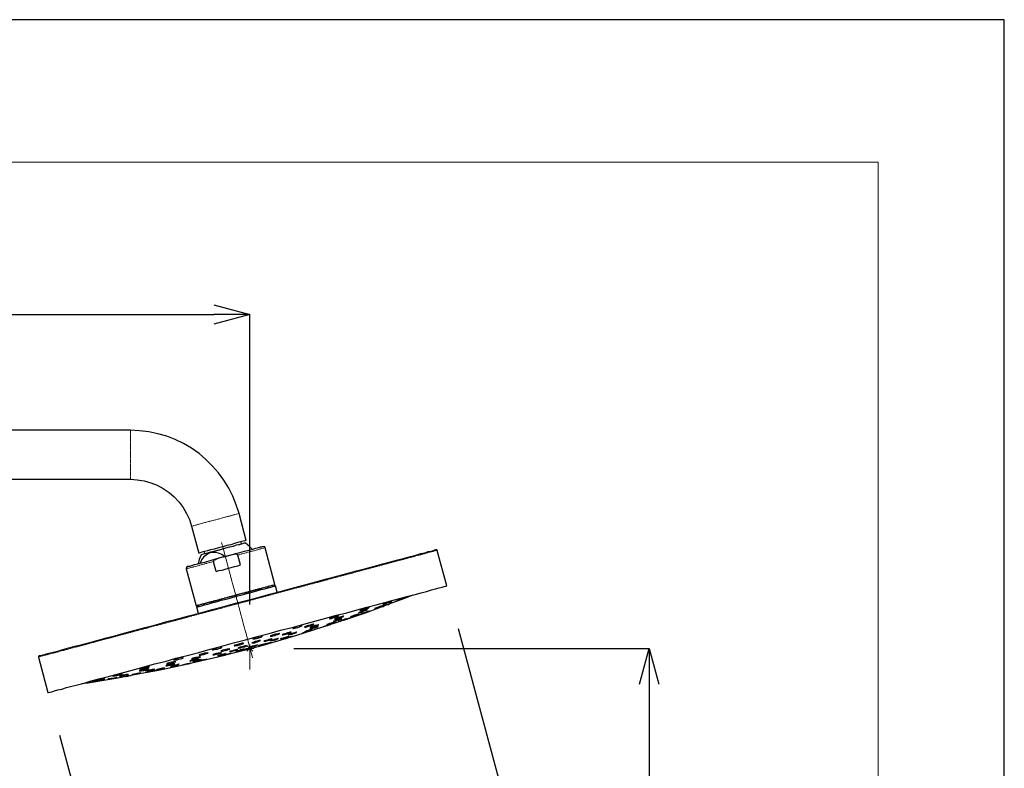
# Model space of a CAD drawing. Units: centimetres. Extents: x -243 to 2311, y -2501 to 152.
# Drawn here: x 1832 to 2311, y -227 to 138 of the extents above; entities that cross this region are included whole.
import ezdxf

# ---------------------------------------------------------------- set-up
doc = ezdxf.new("R2010")
doc.units = ezdxf.units.CM
doc.header["$MEASUREMENT"] = 0
for name, pattern in [('AI-Linetype-30', [1.905, 1.524, -0.127, 0.127, -0.127]), ('AI-Linetype-39', [1.27, 0.635, -0.127, 0.127, -0.127, 0.127, -0.127]), ('AI-Linetype-41', [1.27, 0.635, -0.127, 0.127, -0.127, 0.127, -0.127]), ('AI-Linetype-42', [1.27, 0.635, -0.127, 0.127, -0.127, 0.127, -0.127]), ('AI-Linetype-50', [1.27, 0.635, -0.127, 0.127, -0.127, 0.127, -0.127]), ('AI-Linetype-51', [1.27, 0.635, -0.127, 0.127, -0.127, 0.127, -0.127]), ('AI-Linetype-52', [1.27, 0.635, -0.127, 0.127, -0.127, 0.127, -0.127]), ('AI-Linetype-53', [1.27, 0.635, -0.127, 0.127, -0.127, 0.127, -0.127]), ('AI-Linetype-54', [1.27, 0.635, -0.127, 0.127, -0.127, 0.127, -0.127]), ('AI-Linetype-55', [1.27, 0.635, -0.127, 0.127, -0.127, 0.127, -0.127])]:
    doc.linetypes.add(name, pattern=pattern)
doc.layers.add('Livello 1', color=7, linetype='Continuous')
doc.layers.add('図面枠', color=1, linetype='Continuous', lineweight=20)
doc.layers.add('寸法', color=3, linetype='Continuous', lineweight=20)
doc.styles.add('japanese', font='romans.shx', dxfattribs={"bigfont": 'bigfont.shx'})
doc.dimstyles.new('KIHON', dxfattribs={"dimscale": 10, "dimtxt": 2.5, "dimasz": 2.5, "dimexe": 0, "dimexo": 2, "dimgap": 1, "dimtad": 1, "dimdec": 0, "dimdsep": 46, "dimtxsty": 'japanese', "dimblk": 'OPEN30', "dimcen": 2.5, "dimadec": 0, "dimazin": 0, "dimtfac": 1, "dimtdec": 0, "dimtmove": 0, "dimatfit": 0, "dimfxl": 1, "dimarcsym": 0})

# ---------------------------------------------------------------- blocks, each defined once
blk = doc.blocks.new('_Open30')
at = {"color": 0, "linetype": 'ByBlock', "lineweight": -2}
for p, q in [((-1, 0.268), (0, 0)), ((0, 0), (-1, -0.268)), ((0, 0), (-1, 0))]:
    blk.add_line(p, q, dxfattribs=at)
blk = doc.blocks.new('*D85')
at = {"layer": 'Defpoints', "color": 0}
for p in [(1943.64, -6.03), (1633.68, -109.28), (1943.64, -164.95)]:
    blk.add_point(p, dxfattribs=at)
at = {"layer": '寸法', "color": 0, "lineweight": -2}
for p, q in [((1633.68, -91.78), (1633.68, -6.03)), ((1651.18, -6.03), (1926.14, -6.03)), ((1943.64, -147.45), (1943.64, -6.03))]:
    blk.add_line(p, q, dxfattribs=at)
at = {"layer": '寸法', "color": 0, "lineweight": -2, "xscale": 17.5, "yscale": 17.5, "zscale": 17.5, "rotation": 180}
blk.add_blockref('_Open30', (1633.68, -6.03), dxfattribs=at)
at = {"layer": '寸法', "color": 0, "lineweight": -2, "xscale": 17.5, "yscale": 17.5, "zscale": 17.5}
blk.add_blockref('_Open30', (1943.64, -6.03), dxfattribs=at)
at = {"layer": '寸法', "color": 0, "lineweight": 5, "insert": (1788.66, 3.72), "char_height": 17.5, "attachment_point": 5, "style": 'japanese'}
blk.add_mtext('310', dxfattribs=at)
blk = doc.blocks.new('*D86')
at = {"layer": 'Defpoints', "color": 0}
for p in [(2040.61, -142.19), (1846.4, -194.32), (2087.75, -317.8)]:
    blk.add_point(p, dxfattribs=at)
at = {"layer": '寸法', "color": 0, "lineweight": -2}
for p, q in [((2045.15, -159.09), (2087.75, -317.8)), ((1850.94, -211.22), (1893.54, -369.94)), ((1910.45, -365.4), (2070.85, -322.34))]:
    blk.add_line(p, q, dxfattribs=at)
at = {"layer": '寸法', "color": 0, "lineweight": -2, "xscale": 17.5, "yscale": 17.5, "zscale": 17.5}
for p, rotation in [((2087.75, -317.8), 15.0263120277931), ((1893.54, -369.94), 195.0263120277931)]:
    blk.add_blockref('_Open30', p, dxfattribs=dict(at, rotation=rotation))
at = {"layer": '寸法', "color": 0, "lineweight": 5, "insert": (1988.12, -334.45), "char_height": 17.5, "attachment_point": 5, "rotation": 15.0263, "style": 'japanese'}
blk.add_mtext('∅200', dxfattribs=at)
blk = doc.blocks.new('*D87')
at = {"layer": 'Defpoints', "color": 0}
for p in [(1947.58, -168.88), (1668.91, -1218.98), (2138.28, -1218.98)]:
    blk.add_point(p, dxfattribs=at)
at = {"layer": '寸法', "color": 0, "lineweight": -2}
for p, q in [((1965.08, -168.88), (2138.28, -168.88)), ((2138.28, -186.38), (2138.28, -1201.48)), ((1686.41, -1218.98), (2138.28, -1218.98))]:
    blk.add_line(p, q, dxfattribs=at)
at = {"layer": '寸法', "color": 0, "lineweight": -2, "xscale": 17.5, "yscale": 17.5, "zscale": 17.5}
for p, rotation in [((2138.28, -168.88), 90), ((2138.28, -1218.98), 270)]:
    blk.add_blockref('_Open30', p, dxfattribs=dict(at, rotation=rotation))
at = {"layer": '寸法', "color": 0, "lineweight": 5, "insert": (2128.53, -693.93), "char_height": 17.5, "attachment_point": 5, "rotation": 90, "style": 'japanese'}
blk.add_mtext('1050', dxfattribs=at)
blk = doc.blocks.new('*D88')
at = {"layer": 'Defpoints', "color": 0}
for p in [(1945.89, -177.46), (1943.64, -183.08), (1943.64, -267.81), (1969.22, -264.44), (1962.35, -275.08)]:
    blk.add_point(p, dxfattribs=at)
at = {"layer": '寸法', "color": 0, "lineweight": -2}
for p, q in [((1909.11, -271.03), (1876.43, -259.96)), ((1973.75, -281.35), (1971.53, -273.04)), ((1943.64, -285.31), (1943.64, -276.72))]:
    blk.add_line(p, q, dxfattribs=at)
for start, end in [(294.3377, 303.6626), (251.2878, 270), (251.3502, 260.6751), (270, 285.0128)]:
    blk.add_arc((1943.64, -169.07), 107.65, start, end, dxfattribs=at)
at = {"layer": '寸法', "color": 0, "lineweight": -2, "xscale": 17.5, "yscale": 17.5, "zscale": 17.5}
for p, rotation in [((1971.53, -273.04), 199.6752396981197), ((1943.64, -276.72), 355.3375622595901)]:
    blk.add_blockref('_Open30', p, dxfattribs=dict(at, rotation=rotation))
at = {"layer": '寸法', "color": 0, "lineweight": 5, "insert": (1895.9, -256.26), "char_height": 17.5, "attachment_point": 5, "rotation": 341.2878, "style": 'japanese'}
blk.add_mtext('15°', dxfattribs=at)

msp = doc.modelspace()

# ---------------------------------------------------------------- linework, layer by layer
at = {"layer": 'Defpoints', "linetype": 'Continuous'}
msp.add_lwpolyline([(841.31, -1941.3), (2311.31, -1941.3), (2311.31, 137.7), (841.31, 137.7)], close=True, dxfattribs=at)
at = {"layer": 'Livello 1', "linetype": 'AI-Linetype-39', "lineweight": 18}
msp.add_line((1885.58, -62.48), (1885.58, -86.37), dxfattribs=at)
at = {"layer": 'Livello 1', "lineweight": 25}
msp.add_line((1993.25, -153.43), (1992.68, -153.43), dxfattribs=at)
at = {"layer": 'Livello 1', "lineweight": 18}
msp.add_line((1943.64, -166.92), (1943.64, -179.14), dxfattribs=at)
at = {"layer": 'Livello 1', "lineweight": 25}
for points in [[(1885.46, -62.51), (1676.36, -62.51)], [(1938.44, -103.12), (1937.04, -98.9), (1935.35, -94.69), (1933.38, -90.76), (1931, -86.82), (1928.47, -83.31), (1925.51, -79.93), (1922.28, -76.7), (1918.91, -73.89), (1915.26, -71.22), (1911.32, -68.98), (1907.25, -67), (1903.18, -65.46), (1898.82, -64.19), (1894.46, -63.21), (1889.97, -62.79), (1885.46, -62.51)], [(1676.36, -86.4), (1885.46, -86.4)], [(1885.46, -86.4), (1888.84, -86.68), (1892.21, -87.24), (1895.45, -88.09), (1898.54, -89.35), (1901.49, -90.89), (1904.3, -92.86), (1906.82, -94.97), (1909.21, -97.5), (1911.18, -100.17), (1912.87, -103.12), (1914.27, -106.07), (1915.26, -109.3)], [(1941.95, -116.19), (1938.44, -103.12)], [(1915.26, -109.3), (1918.77, -122.37)], [(1930.43, -119.28), (1928.33, -119.84), (1926.36, -120.4), (1924.53, -120.83), (1922.99, -121.25), (1921.58, -121.67), (1920.31, -121.95), (1919.47, -122.23), (1919.05, -122.37), (1918.77, -122.37)], [(1924.67, -121.81), (1926.36, -121.39), (1928.18, -120.97), (1930.01, -120.4), (1931.98, -119.84), (1933.81, -119.42), (1935.63, -119), (1937.18, -118.44), (1938.59, -118.16), (1939.71, -117.87), (1940.55, -117.59), (1941.12, -117.45), (1941.4, -117.45)], [(1941.95, -116.19), (1941.67, -116.33), (1941.26, -116.47), (1940.41, -116.61), (1939.15, -116.89), (1937.74, -117.31), (1936.2, -117.73), (1934.37, -118.29), (1932.4, -118.72), (1930.43, -119.28)], [(1931.7, -124.06), (1934.09, -123.36), (1936.62, -122.65), (1938.87, -122.09), (1941.12, -121.53), (1943.22, -120.97), (1945.05, -120.4), (1946.6, -119.98), (1947.86, -119.7), (1948.84, -119.42), (1949.54, -119.28), (1949.83, -119.14), (1950.53, -119.14)], [(1939.57, -117.87), (1939.43, -116.89)], [(1944.77, -120.54), (1944.48, -120.12), (1943.51, -119.14), (1942.52, -118.29), (1941.4, -117.45)], [(1951.09, -119.84), (1951.09, -119.7), (1950.95, -119.42), (1950.81, -119.28), (1950.67, -119.28), (1950.53, -119.14)], [(1955.87, -137.69), (1951.09, -119.84)], [(1841.06, -172.54), (1841.35, -172.4), (1841.9, -172.26), (1842.89, -171.98), (1844.15, -171.69), (1845.84, -171.27), (1847.8, -170.72), (1850.05, -170.15), (1852.58, -169.45), (1855.39, -168.6), (1858.63, -167.76), (1862, -166.92), (1865.65, -165.93), (1873.8, -163.69), (1878.29, -162.56), (1882.94, -161.3), (1887.71, -160.03), (1892.63, -158.63), (1897.83, -157.37), (1903.18, -155.82), (1908.51, -154.41), (1913.99, -153), (1919.61, -151.46), (1925.38, -149.92), (1931, -148.36), (1936.76, -146.82), (1942.52, -145.42), (1948.14, -143.87), (1953.9, -142.33), (1959.52, -140.78), (1965.01, -139.38), (1970.48, -137.83), (1975.82, -136.42), (1981.03, -135.01), (1986.08, -133.61), (1990.86, -132.35), (1995.64, -131.08), (2000.14, -129.96), (2004.35, -128.84), (2008.43, -127.71), (2012.22, -126.73), (2015.73, -125.75), (2018.97, -124.9), (2021.92, -124.06), (2024.59, -123.36), (2026.98, -122.65), (2028.95, -122.23), (2030.63, -121.67), (2032.03, -121.39), (2033.16, -121.11), (2033.86, -120.83), (2034.28, -120.68), (2034.7, -120.68)], [(1913.43, -128.98), (1913.71, -128.84), (1914.41, -128.69), (1915.4, -128.42), (1916.66, -127.99), (1918.35, -127.57), (1920.04, -127.15), (1922.15, -126.58), (1924.39, -126.03), (1926.64, -125.32), (1929.17, -124.62), (1931.7, -124.06)], [(1919.89, -123.22), (1918.91, -125.46), (1918.49, -127.57)], [(1931.56, -124.2), (1930.01, -123.07), (1928.47, -122.37), (1926.92, -122.09), (1925.38, -122.09), (1923.83, -122.51), (1922.43, -123.36), (1921.16, -124.34), (1920.18, -125.75), (1919.47, -127.43)], [(1919.89, -123.07), (1920.31, -123.07), (1921.01, -122.79), (1922.01, -122.65), (1923.12, -122.23), (1924.67, -121.81)], [(1919.89, -123.07), (1919.89, -123.22)], [(1921.44, -121.67), (1921.58, -122.65)], [(1931.7, -124.06), (1929.73, -124.48), (1928.33, -124.9), (1927.48, -125.32), (1926.92, -125.61), (1926.5, -125.75), (1926.08, -126.03), (1925.94, -126.3), (1925.94, -126.58)], [(1937.88, -123.36), (1937.88, -123.22), (1937.74, -123.22), (1937.46, -123.07), (1936.9, -122.93), (1934.37, -123.36), (1931.7, -124.06)], [(1939.15, -128.14), (1937.88, -123.36)], [(2034.98, -121.11), (2034.98, -120.97), (2034.85, -120.97), (2034.85, -120.83), (2034.7, -120.83), (2034.7, -120.68)], [(2039.63, -138.39), (2034.98, -121.11)], [(1913.43, -128.98), (1913.15, -128.98), (1912.87, -129.26), (1912.73, -129.39), (1912.73, -129.54), (1912.59, -129.82), (1912.59, -130.1)], [(1927.2, -131.36), (1925.94, -126.58)], [(1927.2, -131.36), (1928.61, -130.94), (1930.15, -130.66), (1931.7, -130.24), (1933.24, -129.82), (1934.65, -129.39), (1936.2, -128.98), (1937.74, -128.55), (1939.15, -128.14)], [(1912.59, -130.1), (1917.5, -148.08)], [(1845.28, -190.38), (1845.56, -190.38), (1846.26, -190.25), (1847.24, -189.97), (1848.51, -189.54), (1850.05, -189.12), (1852.02, -188.7), (1854.41, -187.99), (1856.94, -187.29), (1859.75, -186.59), (1862.98, -185.75), (1866.35, -184.76), (1870.15, -183.78), (1874.09, -182.8), (1878.29, -181.67), (1882.8, -180.41), (1887.43, -179.14), (1892.21, -177.88), (1897.27, -176.47), (1902.47, -175.21), (1907.67, -173.66), (1913.15, -172.26), (1918.77, -170.86), (1924.39, -169.31), (1930.01, -167.76), (1935.77, -166.22), (1941.54, -164.67), (1947.3, -163.12), (1953.06, -161.57), (1958.68, -160.03), (1964.3, -158.63), (1969.92, -157.08), (1975.4, -155.53), (1980.74, -154.13), (1985.94, -152.72), (1991, -151.46), (1995.92, -150.05), (2000.7, -148.79), (2005.2, -147.66), (2009.41, -146.54), (2013.48, -145.42), (2017.28, -144.43), (2020.79, -143.45), (2024.17, -142.61), (2027.12, -141.76), (2029.79, -141.06), (2032.18, -140.36), (2034.14, -139.79), (2035.97, -139.38), (2037.37, -138.95), (2038.36, -138.67), (2039.2, -138.53), (2039.48, -138.39), (2039.63, -138.39)], [(1917.65, -148.65), (1917.78, -148.65), (1918.21, -148.51), (1919.05, -148.36), (1920.18, -148.08), (1921.58, -147.66), (1923.27, -147.24), (1925.23, -146.68), (1927.34, -146.12), (1929.73, -145.42), (1932.12, -144.85), (1934.65, -144.15), (1937.18, -143.45), (1939.85, -142.75), (1942.24, -142.04), (1944.77, -141.49), (1947.02, -140.78), (1949.12, -140.22), (1950.95, -139.79), (1952.64, -139.38), (1953.9, -138.95), (1954.88, -138.67), (1955.73, -138.53), (1956.01, -138.39), (1956.15, -138.39)], [(1955.73, -137.97), (1955.31, -138.11), (1954.47, -138.25), (1953.48, -138.53), (1952.08, -138.95), (1950.39, -139.38), (1948.57, -139.94), (1946.45, -140.5), (1944.21, -141.06), (1941.82, -141.76), (1939.28, -142.33), (1936.76, -143.03)], [(1954.88, -138.67), (1954.88, -138.25)], [(1955.73, -137.97), (1955.87, -137.97), (1955.87, -137.69)], [(1957, -141.49), (1956.15, -138.39)], [(1936.76, -143.03), (1934.23, -143.73), (1931.7, -144.43), (1929.31, -145), (1927.06, -145.7), (1924.95, -146.26), (1922.99, -146.68), (1921.44, -147.24), (1920.04, -147.53), (1918.91, -147.81), (1918.21, -148.08), (1917.78, -148.08), (1917.65, -148.23)], [(1974.14, -160.03), (1980.74, -157.92), (1987.21, -155.82), (1993.67, -153.71), (1999.99, -151.46), (2006.46, -149.07), (2012.92, -146.68), (2019.25, -144.3), (2023.18, -142.75)], [(1917.5, -148.08), (1917.65, -148.23)], [(1917.65, -148.65), (1918.49, -151.74)], [(1918.63, -147.95), (1918.77, -148.36)], [(2004.35, -149.49), (2004.63, -149.49), (2005.05, -149.36), (2005.75, -149.07), (2006.46, -148.79), (2007.16, -148.51), (2007.86, -148.36), (2008.43, -148.08), (2008.71, -147.95)], [(2008.85, -147.95), (2008.56, -147.95), (2008.29, -148.08), (2007.58, -148.23), (2007.02, -148.51), (2006.17, -148.79), (2005.47, -149.07), (2004.91, -149.21), (2004.63, -149.36)], [(2008.14, -148.51), (2007.86, -148.65)], [(2012.22, -146.96), (2012.08, -146.96), (2011.66, -147.1), (2011.1, -147.39), (2010.4, -147.66), (2009.69, -147.95), (2008.99, -148.08), (2008.43, -148.36), (2008.14, -148.51)], [(2008.14, -148.51), (2008.56, -148.36), (2009.13, -148.08), (2009.83, -147.81), (2010.68, -147.53), (2011.23, -147.39), (2011.8, -147.1), (2012.08, -146.96)], [(2012.92, -145.84), (2012.78, -145.84), (2012.22, -145.98), (2011.66, -146.26), (2010.81, -146.54), (2010.12, -146.82), (2009.41, -147.1), (2008.85, -147.24), (2008.56, -147.53), (2008.43, -147.53)], [(2008.56, -147.53), (2008.85, -147.39), (2009.41, -147.24), (2010.12, -146.96), (2010.81, -146.68), (2011.66, -146.4), (2012.22, -146.26), (2012.78, -145.98), (2012.92, -145.84)], [(2014.89, -145.84), (2015.31, -145.7), (2015.73, -145.56), (2016.43, -145.28), (2017.28, -145), (2017.98, -144.72), (2018.69, -144.43), (2019.11, -144.15)], [(2019.39, -144.15), (2019.11, -144.15), (2018.69, -144.3), (2017.98, -144.58), (2017.28, -144.85), (2016.58, -145.14), (2015.87, -145.42), (2015.31, -145.7)], [(1982.43, -154.41), (1982.85, -154.41), (1983.41, -154.27), (1984.11, -153.99), (1984.96, -153.85), (1986.36, -153.29), (1986.78, -153), (1987.06, -152.87), (1986.78, -152.87), (1986.23, -153), (1985.66, -153.14), (1984.82, -153.43), (1984.11, -153.57), (1983.41, -153.85), (1982.85, -154.13), (1982.57, -154.27), (1982.43, -154.41)], [(1984.96, -154.69), (1985.23, -154.69), (1985.66, -154.55), (1986.36, -154.41), (1987.06, -154.13), (1987.77, -153.85), (1988.47, -153.57), (1989.03, -153.43), (1989.32, -153.29)], [(1989.45, -153.14), (1989.17, -153.14), (1988.75, -153.29), (1988.19, -153.43), (1987.49, -153.57), (1986.78, -153.85), (1986.08, -154.13), (1985.52, -154.41), (1985.23, -154.41)], [(1992.68, -153.57), (1992.83, -153.43)], [(1993.25, -153.43), (1993.81, -153.14), (1994.52, -153), (1995.22, -152.72), (1995.92, -152.44), (1996.48, -152.31), (1996.76, -152.16), (1996.9, -152.02), (1996.76, -152.02), (1996.48, -152.16), (1995.92, -152.31), (1995.36, -152.44), (1994.65, -152.72), (1993.95, -153), (1993.39, -153.14), (1992.97, -153.43)], [(2001.96, -148.79), (2001.68, -148.79), (2001.26, -148.93), (2000.56, -149.21), (1999.85, -149.36), (1999.01, -149.63), (1998.31, -149.92), (1997.75, -150.2), (1997.46, -150.33), (1997.32, -150.47)], [(1997.32, -150.47), (1997.46, -150.47), (1997.88, -150.33), (1998.31, -150.2), (1999.01, -150.05), (1999.85, -149.77), (2000.56, -149.49), (2001.26, -149.21), (2001.68, -149.07), (2001.96, -148.79)], [(1997.75, -152.16), (1997.6, -152.16)], [(2001.82, -150.75), (2001.68, -150.75), (2001.26, -150.9), (2000.7, -151.04), (1999.99, -151.32), (1999.29, -151.6), (1998.59, -151.74), (1998.03, -152.02), (1997.75, -152.16)], [(1997.75, -152.16), (1998.31, -152.02), (1998.87, -151.74), (1999.57, -151.6), (2000.27, -151.32), (2000.84, -151.04), (2001.4, -150.9), (2001.68, -150.75)], [(2004.63, -149.36), (2004.35, -149.49)], [(1964.58, -159.05), (1964.72, -159.19), (1965.01, -159.19), (1965.57, -159.05), (1966.27, -158.77), (1967.12, -158.63), (1967.81, -158.34), (1968.52, -158.06), (1968.94, -157.92), (1969.22, -157.78), (1969.22, -157.64), (1968.94, -157.64), (1968.38, -157.78), (1967.81, -157.92), (1966.97, -158.06), (1966.27, -158.34), (1965.57, -158.63), (1964.72, -159.05), (1964.58, -159.05)], [(1970.34, -158.49), (1970.9, -158.49), (1971.47, -158.34), (1972.31, -158.06), (1973.01, -157.92), (1973.71, -157.64), (1974.28, -157.37), (1974.7, -157.22), (1974.84, -157.08), (1974.7, -157.08), (1974.28, -157.22), (1973.71, -157.22), (1973.01, -157.5), (1972.31, -157.64), (1971.61, -157.92), (1971.05, -158.21), (1970.48, -158.34), (1970.34, -158.49)], [(1972.87, -159.47), (1973.43, -159.47), (1974, -159.19), (1974.56, -159.05), (1975.26, -158.91), (1975.97, -158.63), (1976.53, -158.49), (1976.81, -158.34), (1976.95, -158.21), (1976.53, -158.21), (1976.1, -158.34), (1975.4, -158.63), (1974.7, -158.77), (1974.14, -159.05), (1973.43, -159.19), (1973.01, -159.33), (1972.87, -159.47)], [(1973.01, -158.77), (1973.15, -158.77), (1973.71, -158.63), (1974.28, -158.49), (1974.98, -158.21), (1975.68, -158.06), (1976.39, -157.78), (1976.81, -157.64), (1977.09, -157.5)], [(1977.23, -157.37), (1977.09, -157.37), (1976.67, -157.5), (1976.1, -157.64), (1975.4, -157.78), (1974.7, -158.06), (1974, -158.21), (1973.43, -158.49), (1973.15, -158.63)], [(1981.72, -157.22), (1981.17, -157.22), (1981.17, -157.37), (1981.3, -157.22)], [(1981.72, -157.22), (1982.29, -157.08), (1982.85, -156.8), (1983.55, -156.52), (1984.26, -156.38), (1984.82, -156.24), (1985.1, -155.95), (1985.23, -155.95), (1984.82, -156.1), (1984.39, -156.24), (1983.69, -156.38), (1982.99, -156.66), (1982.43, -156.8), (1981.87, -157.08), (1981.45, -157.22)], [(1984.26, -155.68), (1984.54, -155.68), (1984.96, -155.53), (1985.66, -155.39), (1986.36, -155.11), (1987.06, -154.97), (1987.62, -154.69), (1988.19, -154.55), (1988.47, -154.41)], [(1984.54, -155.53), (1984.26, -155.68)], [(1988.47, -154.27), (1988.33, -154.27), (1987.91, -154.41), (1987.35, -154.55), (1986.78, -154.83), (1985.94, -154.97), (1985.38, -155.26), (1984.82, -155.53), (1984.54, -155.53)], [(1985.23, -154.41), (1984.96, -154.55), (1984.96, -154.69)], [(1986.78, -155.82), (1986.93, -155.82), (1987.21, -155.68), (1987.77, -155.53), (1988.47, -155.26), (1989.17, -155.11), (1989.74, -154.83), (1990.3, -154.69), (1990.72, -154.55), (1990.86, -154.41), (1990.72, -154.41), (1990.44, -154.55), (1989.88, -154.69), (1989.32, -154.97), (1988.62, -155.11), (1987.91, -155.39), (1987.35, -155.53), (1986.93, -155.68), (1986.78, -155.82)], [(1989.45, -155.11), (1989.17, -155.11)], [(1993.25, -153.71), (1993.11, -153.85), (1992.83, -153.99), (1992.26, -154.13), (1991.56, -154.27), (1991, -154.55), (1990.3, -154.83), (1989.74, -154.97), (1989.45, -155.11)], [(1989.45, -155.11), (1989.88, -154.97), (1990.44, -154.83), (1991.14, -154.55), (1991.7, -154.27), (1992.4, -154.13), (1992.97, -153.85), (1993.25, -153.85)], [(1912.59, -176.61), (1920.31, -174.79), (1928.04, -172.96), (1935.77, -170.99), (1943.51, -169.03), (1951.23, -166.92), (1958.96, -164.67), (1966.55, -162.42), (1974.14, -160.03)], [(1945.19, -164.25), (1946.17, -164.25), (1946.87, -164.11), (1947.72, -163.83), (1948.42, -163.54), (1949.12, -163.41), (1949.54, -163.12), (1949.83, -162.98), (1948.98, -162.98), (1948.28, -163.12), (1947.58, -163.41), (1946.73, -163.54), (1946.03, -163.83), (1945.47, -163.97), (1945.19, -164.11), (1945.19, -164.25)], [(1953.62, -162.98), (1953.9, -162.98), (1954.47, -162.84), (1955.03, -162.7), (1955.87, -162.56), (1956.57, -162.28), (1957.27, -162.14), (1957.7, -161.86), (1958.12, -161.72), (1958.12, -161.57), (1957.98, -161.57), (1957.55, -161.72), (1956.86, -161.86), (1956.15, -162), (1955.45, -162.14), (1954.74, -162.42), (1954.19, -162.7), (1953.9, -162.7)], [(1953.9, -162.7), (1953.62, -162.84), (1953.62, -162.98)], [(1958.68, -164.25), (1958.82, -164.25), (1959.25, -164.11), (1959.81, -163.97), (1960.51, -163.83), (1961.07, -163.69), (1961.77, -163.41), (1962.19, -163.26), (1962.48, -163.12)], [(1962.61, -163.12), (1962.33, -163.12), (1962.05, -163.26), (1961.49, -163.41), (1960.93, -163.54), (1960.23, -163.69), (1959.66, -163.97), (1959.1, -164.11), (1958.82, -164.11)], [(1959.38, -162.28), (1959.94, -162.28), (1960.64, -162.14), (1961.21, -161.86), (1962.05, -161.72), (1962.61, -161.44), (1963.18, -161.3), (1963.6, -161.16), (1963.74, -161.02), (1963.18, -161.02), (1962.76, -161.16), (1962.05, -161.3), (1961.35, -161.57), (1960.64, -161.72), (1960.09, -162), (1959.66, -162.14), (1959.38, -162.28)], [(1962.48, -162.28), (1962.61, -162.28), (1963.04, -162.14), (1963.6, -162), (1964.3, -161.86), (1965.01, -161.57), (1965.71, -161.44), (1966.13, -161.16), (1966.41, -161.16)], [(1962.61, -162.14), (1962.48, -162.28)], [(1966.55, -161.02), (1966.41, -161.02), (1965.99, -161.16), (1965.42, -161.3), (1964.86, -161.44), (1964.16, -161.57), (1963.45, -161.86), (1962.9, -162), (1962.61, -162.14)], [(1964.44, -163.12), (1964.16, -163.12), (1963.74, -163.26), (1963.18, -163.41), (1962.61, -163.54)], [(1969.08, -161.44), (1969.36, -161.44), (1969.78, -161.3), (1970.34, -161.16), (1970.9, -161.02), (1971.61, -160.73), (1972.17, -160.6), (1972.74, -160.45), (1973.01, -160.31)], [(1973.01, -160.31), (1972.87, -160.31), (1972.59, -160.45), (1972.03, -160.6), (1971.47, -160.73), (1970.76, -161.02), (1970.2, -161.16), (1969.64, -161.3), (1969.36, -161.44)], [(1970.34, -160.73), (1970.76, -160.73), (1971.33, -160.6), (1972.03, -160.31), (1972.74, -160.17), (1973.29, -159.89), (1973.86, -159.75), (1974.14, -159.61)], [(1974.28, -159.61), (1973.86, -159.61), (1973.43, -159.75), (1972.87, -159.89), (1972.17, -160.17), (1971.47, -160.31), (1970.9, -160.6), (1970.48, -160.73)], [(1973.15, -158.63), (1973.01, -158.63), (1973.01, -158.77)], [(1936.05, -167.62), (1936.34, -167.62), (1936.9, -167.47), (1937.6, -167.47), (1938.31, -167.2), (1939.01, -167.06), (1939.71, -166.78), (1940.27, -166.64), (1940.55, -166.5), (1940.55, -166.36), (1939.99, -166.36), (1939.43, -166.5), (1938.59, -166.64), (1937.88, -166.92), (1937.18, -167.06), (1936.62, -167.34), (1936.34, -167.34)], [(1936.34, -167.34), (1936.05, -167.47), (1936.05, -167.62)], [(1938.02, -168.75), (1938.16, -168.75), (1938.59, -168.6), (1939.28, -168.6), (1939.99, -168.33), (1940.69, -168.18), (1941.26, -168.04), (1941.82, -167.76), (1942.1, -167.76)], [(1942.1, -167.62), (1941.54, -167.62), (1940.98, -167.76), (1940.41, -167.9), (1939.71, -168.18), (1939.01, -168.33), (1938.44, -168.47), (1938.16, -168.6)], [(1943.51, -168.33), (1943.79, -168.33), (1944.21, -168.18), (1944.77, -168.04), (1945.33, -167.9), (1946.03, -167.76), (1946.6, -167.47), (1947.16, -167.34), (1947.44, -167.2)], [(1947.44, -167.2), (1947.3, -167.2), (1947.02, -167.34), (1946.45, -167.47), (1945.75, -167.62), (1945.19, -167.76), (1944.48, -167.9), (1943.92, -168.04), (1943.79, -168.18)], [(1944.63, -166.22), (1945.33, -166.22), (1946.03, -166.08), (1946.73, -165.8), (1947.44, -165.65), (1948, -165.37), (1948.57, -165.23), (1948.84, -165.09)], [(1944.77, -166.08), (1944.63, -166.22)], [(1948.84, -165.09), (1948.28, -165.09), (1947.72, -165.23), (1947.02, -165.37), (1946.31, -165.51), (1945.61, -165.8), (1945.05, -165.93), (1944.77, -166.08)], [(1951.65, -166.5), (1951.51, -166.5), (1951.09, -166.64), (1950.53, -166.78), (1949.83, -166.92), (1949.26, -167.2), (1948.57, -167.34), (1948.14, -167.47), (1947.86, -167.47), (1947.86, -167.62)], [(1947.86, -167.62), (1948.14, -167.47), (1948.7, -167.34), (1949.26, -167.2), (1949.83, -167.06), (1950.53, -166.92), (1951.09, -166.78), (1951.51, -166.64), (1951.65, -166.5)], [(1950.39, -167.06), (1950.67, -167.06), (1950.95, -166.92), (1951.51, -166.78), (1952.22, -166.64), (1952.78, -166.36), (1953.34, -166.22), (1953.9, -166.08)], [(1950.67, -166.92), (1950.39, -167.06)], [(1950.53, -165.37), (1951.23, -165.37), (1951.8, -165.23), (1952.5, -164.95), (1953.2, -164.81), (1953.76, -164.67), (1954.32, -164.39), (1954.6, -164.25)], [(1950.81, -165.23), (1950.53, -165.37)], [(1954.19, -166.08), (1953.76, -166.08), (1953.34, -166.22), (1952.64, -166.36), (1952.08, -166.64), (1951.37, -166.78), (1950.95, -166.92), (1950.67, -166.92)], [(1954.6, -164.25), (1954.19, -164.25), (1953.62, -164.39), (1952.92, -164.53), (1952.22, -164.81), (1951.51, -164.95), (1950.95, -165.23), (1950.81, -165.23)], [(1953.76, -165.23), (1953.9, -165.23), (1954.32, -165.09), (1954.74, -164.95), (1955.45, -164.81), (1956.15, -164.67), (1956.71, -164.39), (1957.27, -164.25), (1957.55, -164.11), (1957.7, -163.97), (1957.27, -164.11), (1956.86, -164.25), (1956.15, -164.39), (1955.59, -164.53), (1954.88, -164.81), (1954.32, -164.95), (1953.9, -165.09), (1953.76, -165.23)], [(1954.19, -165.93), (1954.04, -166.08)], [(1958.82, -164.11), (1958.68, -164.25)], [(1960.51, -164.25), (1960.64, -164.25), (1960.93, -164.11), (1961.35, -163.97), (1961.91, -163.83), (1962.61, -163.54)], [(1960.93, -164.11), (1960.64, -164.11), (1960.51, -164.25)], [(1841.06, -172.54), (1840.92, -172.54), (1840.78, -172.68), (1840.78, -172.82), (1840.64, -172.82), (1840.64, -173.1)], [(1918.91, -172.11), (1919.61, -172.11), (1920.31, -171.98), (1921.01, -171.83), (1921.72, -171.69), (1922.43, -171.41), (1922.99, -171.27), (1923.27, -171.14), (1923.4, -171.14), (1923.12, -170.99), (1922.7, -171.14), (1922.15, -171.14), (1921.44, -171.27), (1920.6, -171.56), (1919.89, -171.69), (1919.33, -171.83), (1919.05, -171.98)], [(1919.05, -171.98), (1918.91, -172.11)], [(1925.38, -169.45), (1925.38, -169.59), (1925.79, -169.59), (1926.36, -169.45), (1927.06, -169.31), (1927.9, -169.17), (1928.61, -168.88), (1929.31, -168.75), (1929.73, -168.6), (1930.01, -168.47), (1930.01, -168.33), (1929.17, -168.33), (1928.47, -168.47), (1927.76, -168.6), (1926.92, -168.88), (1926.22, -169.03), (1925.66, -169.31), (1925.38, -169.45)], [(1925.66, -171.98), (1926.22, -171.98), (1926.79, -171.83), (1927.48, -171.69), (1928.18, -171.56), (1928.75, -171.41), (1929.31, -171.14), (1929.73, -171.14), (1929.87, -170.99), (1929.45, -170.99), (1928.89, -171.14), (1928.18, -171.27), (1927.48, -171.41), (1926.79, -171.56), (1926.22, -171.69), (1925.79, -171.83), (1925.66, -171.98)], [(1927.9, -172.4), (1928.47, -172.4), (1929.03, -172.26), (1929.73, -172.11), (1930.43, -171.83), (1931, -171.69), (1931.42, -171.56), (1931.7, -171.56)], [(1931.84, -171.41), (1931.7, -171.41), (1931.28, -171.56), (1930.85, -171.69), (1930.15, -171.83), (1929.45, -171.98), (1928.89, -172.11), (1928.33, -172.26), (1928.04, -172.4)], [(1928.89, -172.54), (1929.31, -172.54), (1929.73, -172.4), (1930.29, -172.26), (1931, -172.11), (1931.7, -171.98), (1932.26, -171.83), (1932.69, -171.69), (1932.82, -171.56)], [(1932.82, -171.56), (1932.54, -171.69), (1932.26, -171.69), (1931.7, -171.83), (1931, -171.98), (1930.29, -172.11), (1929.73, -172.4), (1929.31, -172.4), (1929.03, -172.54)], [(1929.59, -170.29), (1929.87, -170.29), (1930.29, -170.15), (1931, -170.01), (1931.7, -169.87), (1932.4, -169.73), (1932.96, -169.45), (1933.53, -169.31), (1933.81, -169.17)], [(1929.73, -170.01), (1929.59, -170.15)], [(1933.81, -169.17), (1933.95, -169.17), (1933.66, -169.03), (1933.24, -169.17), (1932.69, -169.31), (1931.98, -169.45), (1931.28, -169.59), (1930.57, -169.73), (1930.01, -170.01), (1929.73, -170.01)], [(1931, -172.26), (1930.85, -172.26)], [(1934.65, -171.27), (1934.51, -171.27), (1934.23, -171.41), (1933.66, -171.56), (1933.1, -171.69), (1932.4, -171.83), (1931.84, -171.98), (1931.28, -172.11), (1931, -172.26)], [(1931, -172.26), (1931.42, -172.11), (1931.98, -171.98), (1932.54, -171.83), (1933.24, -171.69), (1933.81, -171.56), (1934.23, -171.41)], [(1933.81, -170.43), (1934.51, -170.43), (1935.07, -170.29), (1935.77, -170.01), (1936.48, -169.87), (1937.04, -169.73), (1937.46, -169.59), (1937.74, -169.45)], [(1934.09, -170.29), (1933.81, -170.43)], [(1937.88, -169.45), (1937.32, -169.45), (1936.76, -169.59), (1936.2, -169.73), (1935.49, -169.87), (1934.79, -170.15), (1934.23, -170.29), (1934.09, -170.29)], [(1936.9, -170.29), (1937.04, -170.29), (1937.46, -170.15), (1938.02, -170.01), (1938.73, -169.87), (1939.43, -169.73), (1939.99, -169.59), (1940.41, -169.45), (1940.69, -169.31)], [(1937.18, -170.15), (1936.9, -170.29)], [(1940.83, -169.31), (1940.27, -169.31), (1939.85, -169.45), (1939.15, -169.59), (1938.59, -169.87), (1937.88, -170.01), (1937.32, -170.15), (1937.18, -170.15)], [(1938.16, -168.6), (1938.02, -168.75)], [(1939.71, -169.87), (1939.43, -170.01)], [(1939.71, -169.87), (1940.12, -169.87), (1940.55, -169.73), (1941.26, -169.59), (1941.95, -169.31), (1942.52, -169.17), (1942.94, -169.03)], [(1943.37, -168.88), (1943.22, -169.03), (1942.8, -169.03), (1942.38, -169.17), (1941.67, -169.31), (1941.12, -169.45), (1940.41, -169.73), (1939.99, -169.87)], [(1943.79, -168.18), (1943.51, -168.33)], [(1840.64, -173.1), (1845.28, -190.38)], [(1861.72, -186.03), (1865.93, -185.47), (1872.54, -184.34), (1879.28, -183.22), (1885.89, -181.95), (1892.63, -180.69), (1899.23, -179.43), (1905.98, -178.02), (1912.59, -176.61)], [(1902.75, -177.31), (1903.31, -177.31), (1904.01, -177.17), (1904.72, -177.04), (1905.42, -176.89), (1906.12, -176.76), (1906.69, -176.61), (1906.97, -176.47), (1907.11, -176.34), (1906.69, -176.34), (1906.12, -176.47), (1905.42, -176.61), (1904.72, -176.76), (1904.01, -176.89), (1903.31, -177.04), (1902.89, -177.17), (1902.75, -177.31)], [(1903.03, -176.34), (1903.88, -176.34), (1904.44, -176.19), (1905.28, -176.05), (1905.98, -175.91), (1906.69, -175.63), (1907.25, -175.49), (1907.53, -175.35)], [(1903.31, -176.19), (1903.03, -176.34)], [(1907.67, -175.35), (1906.97, -175.35), (1906.4, -175.49), (1905.7, -175.63), (1904.85, -175.77), (1904.16, -175.91), (1903.59, -176.05), (1903.31, -176.19)], [(1904.85, -178.16), (1905, -178.16), (1905.28, -178.02), (1905.7, -178.02), (1906.4, -177.88), (1907.11, -177.74), (1907.67, -177.6), (1908.37, -177.46), (1908.79, -177.31)], [(1908.93, -177.31), (1908.37, -177.31), (1907.67, -177.46), (1907.11, -177.6), (1906.4, -177.74), (1905.7, -177.88), (1905.28, -178.02)], [(1906.54, -174.5), (1907.53, -174.5), (1908.24, -174.37), (1909.07, -174.09), (1909.92, -173.94), (1910.48, -173.8), (1911.04, -173.66), (1911.18, -173.53), (1911.18, -173.38), (1910.48, -173.38), (1909.78, -173.53), (1908.93, -173.66), (1908.09, -173.94), (1907.39, -174.09), (1906.97, -174.22), (1906.54, -174.37), (1906.54, -174.5)], [(1908.93, -177.31), (1908.93, -177.17), (1908.79, -177.31)], [(1910.76, -176.89), (1911.32, -176.89), (1912.03, -176.76), (1912.59, -176.61), (1913.29, -176.47), (1913.85, -176.34), (1914.41, -176.19), (1914.69, -176.05)], [(1914.84, -176.05), (1914.69, -176.05), (1914.27, -176.19), (1913.71, -176.34), (1913.15, -176.47), (1912.44, -176.61), (1911.88, -176.76), (1911.32, -176.89)], [(1915.26, -173.94), (1915.96, -173.94), (1916.53, -173.8), (1917.23, -173.66), (1917.93, -173.53), (1918.63, -173.38), (1919.19, -173.25), (1919.47, -173.1), (1919.61, -172.96), (1919.19, -172.96), (1918.63, -173.1), (1917.93, -173.25), (1917.23, -173.38), (1916.53, -173.53), (1915.96, -173.66), (1915.54, -173.8), (1915.26, -173.94)], [(1915.82, -175.63), (1916.1, -175.63), (1916.53, -175.49), (1917.09, -175.35), (1917.78, -175.21), (1918.35, -175.07), (1919.05, -174.93), (1919.47, -174.79), (1919.76, -174.79)], [(1915.96, -175.21), (1916.24, -175.21), (1916.66, -175.07), (1917.23, -174.93), (1917.93, -174.79), (1918.49, -174.65), (1919.19, -174.5), (1919.61, -174.37), (1919.89, -174.22)], [(1916.24, -175.07), (1915.96, -175.21)], [(1916.1, -175.49), (1915.96, -175.63)], [(1919.89, -174.65), (1919.76, -174.65), (1919.33, -174.79), (1918.91, -174.93), (1918.21, -175.07), (1917.5, -175.21), (1916.95, -175.35), (1916.38, -175.49), (1916.1, -175.49)], [(1920.04, -174.22), (1919.89, -174.22), (1919.47, -174.37), (1918.91, -174.37), (1918.35, -174.5), (1917.65, -174.79), (1916.95, -174.93), (1916.38, -175.07), (1916.24, -175.07)], [(1919.05, -175.07), (1918.77, -175.07)], [(1922.7, -174.22), (1922.28, -174.22), (1921.72, -174.37), (1921.16, -174.5), (1920.46, -174.65), (1919.89, -174.79), (1919.33, -174.93), (1919.05, -175.07)], [(1919.05, -175.07), (1919.47, -174.93), (1920.04, -174.79), (1920.6, -174.65), (1921.3, -174.5), (1921.86, -174.37), (1922.43, -174.22)], [(1881.68, -181.39), (1881.39, -181.39), (1880.97, -181.53), (1880.27, -181.53), (1879.43, -181.67), (1878.58, -181.82), (1877.88, -181.95), (1877.32, -182.09), (1877.04, -182.23), (1876.9, -182.23)], [(1876.9, -182.23), (1877.04, -182.38), (1877.45, -182.23), (1878.02, -182.23), (1878.72, -182.09), (1879.56, -181.95), (1880.27, -181.82), (1880.97, -181.67), (1881.53, -181.53), (1881.68, -181.53)], [(1880.12, -182.38), (1880.83, -182.38), (1881.53, -182.23), (1882.23, -182.09), (1882.94, -181.95), (1883.64, -181.82), (1884.2, -181.67), (1884.62, -181.67)], [(1880.41, -182.23), (1880.12, -182.38)], [(1884.62, -181.53), (1884.48, -181.53), (1884.06, -181.67), (1883.5, -181.67), (1882.8, -181.82), (1881.95, -181.95), (1881.25, -182.09), (1880.68, -182.23), (1880.41, -182.23)], [(1883.22, -182.51), (1883.36, -182.51), (1883.64, -182.38), (1884.2, -182.38), (1884.77, -182.23), (1885.61, -182.09)], [(1884.77, -182.23), (1884.2, -182.23), (1883.64, -182.38)], [(1887.58, -181.67), (1887.43, -181.67), (1886.87, -181.82), (1886.31, -181.95), (1885.61, -182.09)], [(1886.17, -181.67), (1886.73, -181.67), (1887.29, -181.53), (1888.13, -181.39), (1888.84, -181.25), (1889.54, -181.11), (1890.1, -180.97)], [(1890.38, -180.97), (1889.54, -180.97), (1888.84, -181.11), (1888.13, -181.25), (1887.43, -181.39), (1886.87, -181.53), (1886.31, -181.67)], [(1889.82, -179.85), (1890.66, -179.85), (1891.23, -179.7), (1892.07, -179.57), (1892.77, -179.43), (1893.48, -179.28), (1894.04, -179.14), (1894.32, -179)], [(1890.1, -179.7), (1889.82, -179.85)], [(1894.74, -177.88), (1893.9, -177.88), (1893.2, -178.02), (1892.49, -178.16), (1891.65, -178.3), (1890.95, -178.44), (1890.38, -178.72), (1890.1, -178.72), (1889.97, -178.86)], [(1889.97, -178.86), (1891.09, -178.86), (1891.79, -178.72), (1892.63, -178.58), (1893.33, -178.3), (1894.04, -178.16), (1894.46, -178.02), (1894.74, -177.88)], [(1894.46, -179), (1894.46, -178.86), (1894.32, -178.86), (1893.9, -179), (1893.2, -179), (1892.49, -179.14), (1891.79, -179.28), (1890.95, -179.43), (1890.38, -179.57), (1890.1, -179.7)], [(1890.38, -180.97), (1890.52, -180.83), (1890.1, -180.97)], [(1892.91, -179.99), (1893.05, -179.99), (1893.48, -179.85), (1894.04, -179.85), (1894.74, -179.7), (1895.45, -179.57), (1896.15, -179.43), (1896.71, -179.28), (1897.13, -179.14), (1897.27, -179), (1897.13, -179), (1896.71, -179.14), (1896.15, -179.14), (1894.74, -179.43), (1894.04, -179.57), (1893.48, -179.7), (1893.05, -179.85), (1892.77, -179.99)], [(1893.9, -180.41), (1894.17, -180.41), (1894.6, -180.27), (1895.16, -180.12), (1895.87, -179.99), (1896.56, -179.85), (1897.27, -179.7)], [(1894.17, -180.27), (1893.9, -180.41)], [(1897.83, -179.7), (1897.13, -179.7), (1895.72, -179.99), (1895.02, -180.12), (1894.46, -180.27), (1894.17, -180.27)], [(1898.11, -179.57), (1897.97, -179.57), (1897.69, -179.7)], [(1897.83, -179.7), (1898.11, -179.57)], [(1897.97, -179.28), (1898.68, -179.28), (1899.23, -179.14), (1899.94, -179), (1900.65, -178.86), (1901.34, -178.72), (1901.77, -178.58), (1902.05, -178.44)], [(1902.19, -178.44), (1902.05, -178.44), (1901.62, -178.58), (1901.06, -178.58), (1900.5, -178.72), (1899.66, -178.86), (1899.1, -179), (1898.54, -179.14), (1898.26, -179.28)], [(1864.39, -185.61), (1864.81, -185.61), (1865.37, -185.47), (1866.07, -185.33), (1866.91, -185.19), (1867.62, -185.19), (1868.32, -185.05)], [(1869.16, -184.9), (1868.88, -184.9), (1868.32, -185.05), (1867.62, -185.05), (1866.91, -185.19)], [(1868.18, -184.62), (1868.6, -184.62), (1869.16, -184.48), (1869.87, -184.34), (1870.71, -184.34), (1871.55, -184.2), (1872.26, -184.06), (1872.67, -183.92), (1872.96, -183.78)], [(1872.96, -183.78), (1872.67, -183.78), (1872.12, -183.92), (1871.41, -184.06), (1870.71, -184.06), (1869.87, -184.2), (1869.16, -184.34), (1868.6, -184.48), (1868.32, -184.62)], [(1874.5, -183.92), (1874.78, -183.78), (1875.35, -183.78), (1876.05, -183.64), (1876.9, -183.5)], [(1879, -183.08), (1878.72, -183.08), (1878.29, -183.22), (1877.6, -183.36), (1876.9, -183.5), (1876.05, -183.5), (1875.35, -183.64), (1874.78, -183.78)], [(1878.29, -183.22), (1878.72, -183.22), (1879, -183.08)]]:
    msp.add_lwpolyline(points, dxfattribs=at)
at = {"layer": 'Livello 1', "linetype": 'AI-Linetype-42', "lineweight": 18}
msp.add_lwpolyline([(1938.49, -103.07), (1938.31, -103.12), (1937.79, -103.25), (1936.94, -103.48), (1935.78, -103.79), (1934.36, -104.18), (1932.71, -104.61), (1930.89, -105.1), (1928.94, -105.63), (1926.94, -106.16)], dxfattribs=at)
at = {"layer": 'Livello 1', "linetype": 'AI-Linetype-41', "lineweight": 18}
msp.add_lwpolyline([(1926.94, -106.16), (1924.94, -106.7), (1922.99, -107.22), (1921.16, -107.71), (1919.53, -108.15), (1918.09, -108.53), (1916.95, -108.84), (1916.09, -109.07), (1915.57, -109.21), (1915.4, -109.26)], dxfattribs=at)
at = {"layer": 'Livello 1', "linetype": 'AI-Linetype-54', "lineweight": 18}
msp.add_lwpolyline([(1941.54, -117.37), (1941.48, -117.38), (1941.12, -117.48), (1940.42, -117.67), (1939.41, -117.93), (1938.12, -118.28), (1936.6, -118.69), (1934.88, -119.15), (1933.03, -119.64), (1931.11, -120.16), (1929.18, -120.67), (1927.29, -121.18), (1925.51, -121.66), (1923.91, -122.09), (1922.52, -122.46), (1921.39, -122.77), (1920.56, -122.98), (1920.07, -123.12), (1919.91, -123.16)], dxfattribs=at)
at = {"layer": 'Livello 1', "linetype": 'AI-Linetype-30', "lineweight": 18}
msp.add_lwpolyline([(1944.99, -173.53), (1929.9, -117.22)], dxfattribs=at)
at = {"layer": 'Livello 1', "linetype": 'AI-Linetype-50', "lineweight": 18}
msp.add_lwpolyline([(1951.2, -119.76), (1951.02, -119.81), (1950.46, -119.96), (1949.55, -120.2), (1948.29, -120.54), (1946.72, -120.96), (1944.87, -121.45), (1942.77, -122.02), (1940.45, -122.64), (1937.97, -123.3)], dxfattribs=at)
at = {"layer": 'Livello 1', "linetype": 'AI-Linetype-55', "lineweight": 18}
msp.add_lwpolyline([(2035.04, -121.01), (2034.97, -121.02), (2034.57, -121.13), (2033.83, -121.33), (2032.76, -121.62), (2031.35, -122), (2029.62, -122.46), (2027.56, -123.01), (2025.18, -123.64), (2022.51, -124.37), (2019.53, -125.16), (2016.26, -126.04), (2012.72, -126.98), (2008.92, -128), (2004.87, -129.09), (2000.58, -130.24), (1996.07, -131.44), (1991.37, -132.71), (1986.47, -134.02), (1981.4, -135.38), (1976.17, -136.78), (1970.82, -138.22), (1965.35, -139.68), (1959.78, -141.17), (1954.13, -142.69), (1948.42, -144.21), (1942.68, -145.76), (1936.93, -147.3), (1931.17, -148.84), (1925.45, -150.37), (1919.76, -151.9), (1914.14, -153.4), (1908.6, -154.89), (1903.16, -156.34), (1897.85, -157.77), (1892.67, -159.16), (1887.66, -160.49), (1882.82, -161.8), (1878.18, -163.03), (1873.74, -164.23), (1869.53, -165.35), (1865.56, -166.42), (1861.85, -167.42), (1858.39, -168.33), (1855.23, -169.18), (1852.35, -169.96), (1849.77, -170.65), (1847.51, -171.26), (1845.55, -171.78), (1843.93, -172.22), (1842.63, -172.56), (1841.67, -172.82), (1841.04, -172.99), (1840.76, -173.06), (1840.74, -173.07)], dxfattribs=at)
at = {"layer": 'Livello 1', "linetype": 'AI-Linetype-51', "lineweight": 18}
msp.add_lwpolyline([(1925.96, -126.52), (1923.48, -127.19), (1921.16, -127.81), (1919.06, -128.37), (1917.2, -128.86), (1915.63, -129.29), (1914.38, -129.63), (1913.47, -129.87), (1912.91, -130.02), (1912.73, -130.06)], dxfattribs=at)
at = {"layer": 'Livello 1', "linetype": 'AI-Linetype-52', "lineweight": 18}
msp.add_lwpolyline([(1936.76, -142.8), (1939.32, -142.12), (1941.84, -141.44), (1944.27, -140.79), (1946.56, -140.17), (1948.68, -139.61), (1950.59, -139.1), (1952.25, -138.66), (1953.63, -138.28), (1954.71, -138), (1955.47, -137.79), (1955.9, -137.68), (1956, -137.65)], dxfattribs=at)
at = {"layer": 'Livello 1', "linetype": 'AI-Linetype-53', "lineweight": 18}
msp.add_lwpolyline([(1917.52, -147.96), (1917.62, -147.93), (1918.04, -147.82), (1918.81, -147.62), (1919.89, -147.33), (1921.27, -146.95), (1922.93, -146.51), (1924.83, -146), (1926.95, -145.43), (1929.25, -144.82), (1931.67, -144.16), (1934.2, -143.49), (1936.76, -142.81)], dxfattribs=at)
at = {"layer": 'Livello 1', "lineweight": 18}
for points in [[(1942.24, -170.29), (1945.05, -167.47)], [(1942.24, -167.47), (1945.05, -170.29)], [(1945.61, -168.88), (1941.67, -168.88)]]:
    msp.add_lwpolyline(points, dxfattribs=at)
at = {"layer": 'Livello 1', "lineweight": 25}
for points in [[(1996.62, -151.6), (1996.62, -151.6), (1996.76, -151.6), (1996.76, -151.6), (1996.76, -151.6), (1997.19, -151.46), (1997.19, -151.46), (1997.19, -151.46), (1997.75, -151.32), (1997.75, -151.32), (1997.75, -151.32), (1998.45, -151.04), (1998.45, -151.04), (1998.45, -151.04), (1999.15, -150.75), (1999.15, -150.75), (1999.15, -150.75), (1999.85, -150.47), (1999.85, -150.47), (1999.85, -150.47), (2000.42, -150.33), (2000.42, -150.33), (2000.42, -150.33), (2000.84, -150.05), (2000.84, -150.05), (2000.84, -150.05), (2000.98, -150.05), (2000.98, -150.05), (2000.98, -150.05), (2000.84, -150.05), (2000.84, -150.05), (2000.84, -150.05), (2000.56, -150.05), (2000.56, -150.05), (2000.56, -150.05), (1999.99, -150.2), (1999.99, -150.2), (1999.99, -150.2), (1999.29, -150.47), (1999.29, -150.47), (1999.29, -150.47), (1998.59, -150.75), (1998.59, -150.75), (1998.59, -150.75), (1997.88, -151.04), (1997.88, -151.04), (1997.88, -151.04), (1997.32, -151.18), (1997.32, -151.18), (1997.32, -151.18), (1996.76, -151.46), (1996.76, -151.46), (1996.76, -151.46), (1996.62, -151.6), (1996.62, -151.6)], [(1979.2, -158.49), (1979.2, -158.49), (1979.33, -158.34), (1979.33, -158.34), (1979.33, -158.34), (1979.61, -158.34), (1979.61, -158.34), (1979.61, -158.34), (1980.18, -158.06), (1980.18, -158.06), (1980.18, -158.06), (1980.88, -157.92), (1980.88, -157.92), (1980.88, -157.92), (1981.45, -157.64), (1981.45, -157.64), (1981.45, -157.64), (1982.15, -157.5), (1982.15, -157.5), (1982.15, -157.5), (1982.71, -157.37), (1982.71, -157.37), (1982.71, -157.37), (1982.99, -157.22), (1982.99, -157.22), (1982.99, -157.22), (1983.13, -157.22), (1983.13, -157.22), (1983.13, -157.22), (1982.99, -157.22), (1982.99, -157.22), (1982.99, -157.22), (1982.71, -157.22), (1982.71, -157.22), (1982.71, -157.22), (1982.29, -157.37), (1982.29, -157.37), (1982.29, -157.37), (1981.72, -157.64), (1981.72, -157.64), (1981.72, -157.64), (1981.03, -157.78), (1981.03, -157.78), (1981.03, -157.78), (1980.32, -158.06), (1980.32, -158.06), (1980.32, -158.06), (1979.76, -158.21), (1979.76, -158.21), (1979.76, -158.21), (1979.33, -158.34), (1979.33, -158.34), (1979.33, -158.34), (1979.2, -158.49), (1979.2, -158.49)], [(1959.66, -164.25), (1959.66, -164.25), (1959.81, -164.25), (1959.81, -164.25), (1959.81, -164.25), (1960.23, -164.11), (1960.23, -164.11), (1960.23, -164.11), (1960.64, -163.97), (1960.64, -163.97), (1960.64, -163.97), (1961.35, -163.83), (1961.35, -163.83), (1961.35, -163.83), (1962.05, -163.69), (1962.05, -163.69), (1962.05, -163.69), (1962.61, -163.41), (1962.61, -163.41), (1962.61, -163.41), (1963.18, -163.26), (1963.18, -163.26), (1963.18, -163.26), (1963.45, -163.12), (1963.45, -163.12), (1963.45, -163.12), (1963.6, -163.12), (1963.6, -163.12), (1963.6, -163.12), (1963.45, -163.12), (1963.45, -163.12), (1963.45, -163.12), (1963.18, -163.26), (1963.18, -163.26), (1963.18, -163.26), (1962.76, -163.41), (1962.76, -163.41), (1962.76, -163.41), (1962.19, -163.54), (1962.19, -163.54), (1962.19, -163.54), (1961.49, -163.69), (1961.49, -163.69), (1961.49, -163.69), (1960.79, -163.83), (1960.79, -163.83), (1960.79, -163.83), (1960.36, -164.11), (1960.36, -164.11), (1960.36, -164.11), (1959.94, -164.25), (1959.94, -164.25), (1959.94, -164.25), (1959.66, -164.25), (1959.66, -164.25)], [(1905, -177.46), (1905, -177.46), (1905.14, -177.46), (1905.14, -177.46), (1905.14, -177.46), (1905.42, -177.46), (1905.42, -177.46), (1905.42, -177.46), (1905.98, -177.31), (1905.98, -177.31), (1905.98, -177.31), (1906.69, -177.17), (1906.69, -177.17), (1906.69, -177.17), (1907.39, -177.04), (1907.39, -177.04), (1907.39, -177.04), (1908.09, -176.89), (1908.09, -176.89), (1908.09, -176.89), (1908.65, -176.76), (1908.65, -176.76), (1908.65, -176.76), (1909.07, -176.61), (1909.07, -176.61), (1909.07, -176.61), (1909.21, -176.61), (1909.21, -176.61), (1909.21, -176.61), (1909.07, -176.61), (1909.07, -176.61), (1909.07, -176.61), (1908.79, -176.61), (1908.79, -176.61), (1908.79, -176.61), (1908.24, -176.76), (1908.24, -176.76), (1908.24, -176.76), (1907.53, -176.89), (1907.53, -176.89), (1907.53, -176.89), (1906.82, -177.04), (1906.82, -177.04), (1906.82, -177.04), (1906.12, -177.17), (1906.12, -177.17), (1906.12, -177.17), (1905.56, -177.31), (1905.56, -177.31), (1905.56, -177.31), (1905.14, -177.46), (1905.14, -177.46), (1905.14, -177.46), (1905, -177.46), (1905, -177.46)], [(1914.41, -175.07), (1914.41, -175.07), (1914.55, -175.07), (1914.55, -175.07), (1914.55, -175.07), (1914.98, -174.93), (1914.98, -174.93), (1914.98, -174.93), (1915.54, -174.79), (1915.54, -174.79), (1915.54, -174.79), (1916.1, -174.65), (1916.1, -174.65), (1916.1, -174.65), (1916.8, -174.5), (1916.8, -174.5), (1916.8, -174.5), (1917.5, -174.37), (1917.5, -174.37), (1917.5, -174.37), (1918.07, -174.22), (1918.07, -174.22), (1918.07, -174.22), (1918.49, -174.09), (1918.49, -174.09), (1918.49, -174.09), (1918.63, -174.09), (1918.63, -174.09), (1918.63, -174.09), (1918.49, -174.09), (1918.49, -174.09), (1918.49, -174.09), (1918.21, -174.09), (1918.21, -174.09), (1918.21, -174.09), (1917.65, -174.09), (1917.65, -174.09), (1917.65, -174.09), (1916.95, -174.22), (1916.95, -174.22), (1916.95, -174.22), (1916.24, -174.37), (1916.24, -174.37), (1916.24, -174.37), (1915.54, -174.65), (1915.54, -174.65), (1915.54, -174.65), (1914.98, -174.79), (1914.98, -174.79), (1914.98, -174.79), (1914.55, -174.93), (1914.55, -174.93), (1914.55, -174.93), (1914.41, -174.93), (1914.41, -174.93)]]:
    msp.add_open_spline(points, degree=3, knots=[0, 0, 0, 0, 1, 1, 1, 2, 2, 2, 3, 3, 3, 4, 4, 4, 5, 5, 5, 6, 6, 6, 7, 7, 7, 8, 8, 8, 9, 9, 9, 10, 10, 10, 11, 11, 11, 12, 12, 12, 13, 13, 13, 14, 14, 14, 15, 15, 15, 16, 16, 16, 17, 17, 17, 18, 18, 18, 18], dxfattribs=at)
at = {"layer": '図面枠', "linetype": 'Continuous'}
for p, q in [((902.75, 68.28), (2249.88, 68.28)), ((2249.88, 68.28), (2249.88, -1871.88))]:
    msp.add_line(p, q, dxfattribs=at)

# ---------------------------------------------------------------- dimensions: what is measured, and where the dimension line sits
at = {"layer": '寸法', "lineweight": 5}
dim = msp.add_linear_dim(base=(1943.64, -6.03), p1=(1633.68, -109.28), p2=(1943.64, -164.95), dimstyle='KIHON', override={"dimtxt": 1.75, "dimasz": 1.75, "dimexo": 1.75, "dimgap": 0.1}, dxfattribs=at)
dim.commit()
dim.dimension.update_dxf_attribs({"geometry": '*D85', "text_midpoint": (1788.66, 3.72)})
dim = msp.add_aligned_dim(p1=(1846.4, -194.32), p2=(2040.61, -142.19), distance=-181.84, text='∅200', dimstyle='KIHON', override={"dimtxt": 1.75, "dimasz": 1.75, "dimexo": 1.75, "dimgap": 0.1}, dxfattribs=at)
dim.commit()
dim.dimension.update_dxf_attribs({"geometry": '*D86', "text_midpoint": (1988.12, -334.45)})
dim = msp.add_linear_dim(base=(2138.28, -1218.98), p1=(1947.58, -168.88), p2=(1668.91, -1218.98), angle=90, dimstyle='KIHON', override={"dimtxt": 1.75, "dimasz": 1.75, "dimexo": 1.75, "dimgap": 0.1}, dxfattribs=at)
dim.commit()
dim.dimension.update_dxf_attribs({"geometry": '*D87', "text_midpoint": (2128.53, -693.93)})
dim = msp.add_angular_dim_2l(base=(1962.35, -275.08), line1=((1943.64, -183.08), (1943.64, -267.81)), line2=((1945.89, -177.46), (1969.22, -264.44)), dimstyle='KIHON', override={"dimtxt": 1.75, "dimasz": 1.75, "dimexo": 1.75, "dimgap": 0.1}, dxfattribs=at)
dim.commit()
dim.dimension.update_dxf_attribs({"geometry": '*D88', "text_midpoint": (1895.9, -256.26)})

doc.saveas('drawing.dxf')
